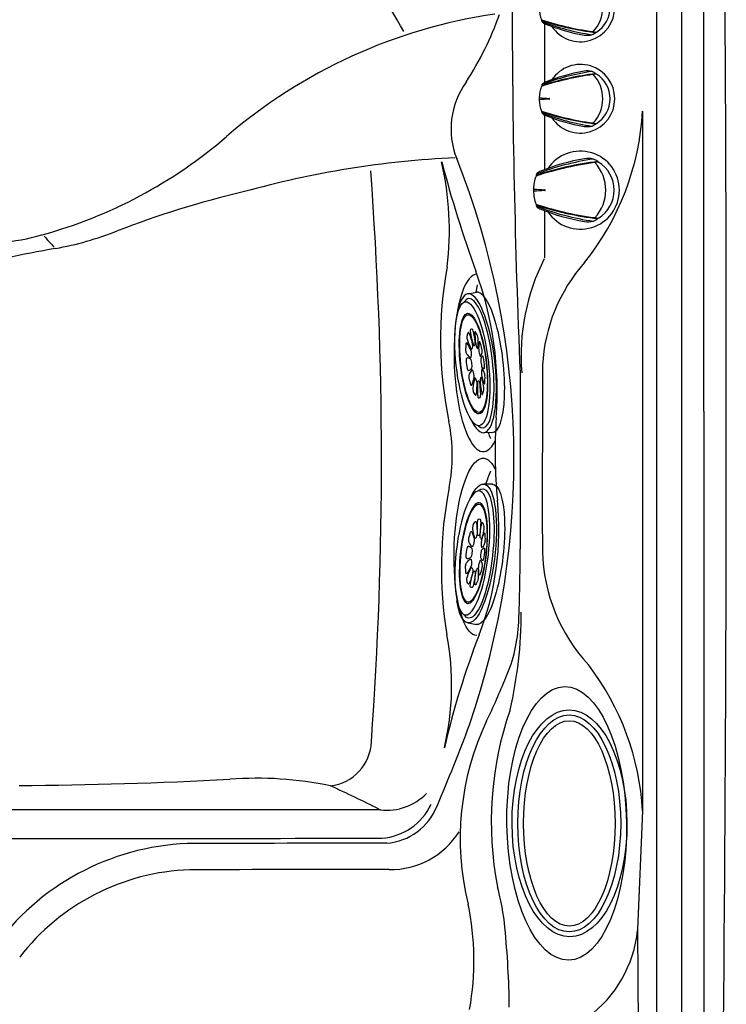
# Model space of a CAD drawing. Extents: x 524 to 612, y 487 to 635.
# Drawn here: x 584 to 612, y 524 to 564 of the extents above; entities that cross this region are included whole.
import ezdxf

# ---------------------------------------------------------------- set-up
doc = ezdxf.new("R2010")
doc.units = 0
doc.header["$MEASUREMENT"] = 0
doc.layers.add('1', color=4, linetype='Continuous')

# ---------------------------------------------------------------- blocks, each defined once
blk = doc.blocks.new('2014AV')
at = {"layer": '1', "color": 4, "linetype": 'Continuous'}
for p, q in [((0.59, 1.004), (0.59, 0.984)), ((-1.575, 0.526), (-1.575, 0.501)), ((-1.575, -0.526), (-1.575, -0.501)), ((0.59, -1.004), (0.59, -0.984))]:
    blk.add_line(p, q, dxfattribs=at)
for centre, radius, start, end in [((-0.026, 0), 1.375, 213.7428, 146.1868), ((1.395, -6.282), 7.499, 99.8076, 112.3308), ((0.245, 0.369), 0.749, 74.9364, 99.8197), ((-0.057, 0.071), 1.135, 55.2054, 64.0447), ((0, 0), 1.161, 301.8524, 58.1476), ((-0.289, 0), 1.391, 159.0842, 178.2857), ((-1.092, 0.334), 0.53, 153.9073, 159.3255), ((-1.341, 0.387), 0.29, 113.0683, 141.3707), ((-0.289, 0), 1.391, 181.7148, 200.9164), ((-1.092, -0.334), 0.53, 200.6745, 206.0927), ((-1.341, -0.387), 0.29, 218.6293, 246.9317), ((1.395, 6.282), 7.499, 247.6692, 260.1924), ((0.245, -0.369), 0.749, 260.1803, 285.0636), ((-0.057, -0.071), 1.135, 295.9553, 304.7946)]:
    blk.add_arc(centre, radius, start, end, dxfattribs=at)
at = {"layer": '1', "color": 3, "linetype": 'Continuous'}
for centre, radius, start, end in [((1.863, -9.907), 10.984, 96.6541, 108.31), ((1.993, -10.4), 11.47, 96.9096, 108.1923), ((1.812, -8.247), 9.441, 98.3836, 110.9675), ((-0.553, 0), 1.42, 316.9149, 43.0851), ((1.993, 10.4), 11.47, 251.8075, 263.0906), ((1.863, 9.907), 10.984, 251.69, 263.3459), ((1.812, 8.247), 9.441, 249.0325, 261.6164)]:
    blk.add_arc(centre, radius, start, end, dxfattribs=at)
at = {"layer": '1', "color": 2, "linetype": 'Continuous'}
for centre, radius, start, end in [((-1.716, 0), 0.0554, 311.3619, 48.6386), ((15.926, 321.236), 321.68, 266.86338, 266.93396), ((-1.28, 0), 0.0163, 273.066, 86.934), ((16.137, -325.179), 325.628, 93.06604, 93.13577)]:
    blk.add_arc(centre, radius, start, end, dxfattribs=at)
blk = doc.blocks.new('2014SPK')
at = {"layer": '1', "color": 4, "linetype": 'Continuous'}
blk.add_ellipse((-0.004, 0), major_axis=(0, 4.344), ratio=0.474388, dxfattribs=at)
at = {"layer": '1', "color": 2, "linetype": 'Continuous'}
blk.add_ellipse((0, 0), major_axis=(-0.003, 4.113), ratio=0.446028, dxfattribs=at)
blk = doc.blocks.new('2014WFV')
at = {"layer": '1', "color": 2, "linetype": 'Continuous'}
for p, q in [((0.7, 1.141), (0.7, 1.119)), ((0.7, -1.141), (0.7, -1.119))]:
    blk.add_line(p, q, dxfattribs=at)
at = {"layer": '1', "color": 4, "linetype": 'Continuous'}
for p, q in [((-1.762, 0.598), (-1.762, 0.57)), ((-1.762, -0.598), (-1.762, -0.57))]:
    blk.add_line(p, q, dxfattribs=at)
at = {"layer": '1', "color": 3, "linetype": 'Continuous'}
for centre, radius, start, end in [((2.09, -9.377), 10.735, 98.3836, 110.9675), ((2.295, -11.826), 13.042, 96.9096, 108.1923), ((2.148, -11.264), 12.49, 96.6541, 108.31), ((-0.599, 0), 1.615, 316.9149, 43.0851), ((18.138, 365.263), 365.768, 266.86338, 266.93396), ((-1.427, 0), 0.0185, 273.066, 86.934), ((18.378, -369.746), 370.258, 93.06604, 93.13577), ((2.295, 11.825), 13.042, 251.8075, 263.0906), ((2.148, 11.264), 12.49, 251.69, 263.3459), ((2.09, 9.377), 10.735, 249.0325, 261.6164)]:
    blk.add_arc(centre, radius, start, end, dxfattribs=at)
at = {"layer": '1', "color": 2, "linetype": 'Continuous'}
for centre, radius, start, end in [((1.615, -7.143), 8.527, 99.8076, 112.3308), ((0.308, 0.42), 0.851, 74.9364, 99.8197), ((-0.036, 0.081), 1.291, 55.2054, 64.0447), ((0.029, 0), 1.321, 301.8524, 58.1476), ((1.615, 7.143), 8.527, 247.6692, 260.1924), ((-0.036, -0.081), 1.291, 295.9553, 304.7946), ((0.308, -0.42), 0.851, 260.1803, 285.0636)]:
    blk.add_arc(centre, radius, start, end, dxfattribs=at)
at = {"layer": '1', "color": 4, "linetype": 'Continuous'}
for centre, radius, start, end in [((0, 0), 1.563, 213.7428, 146.1868), ((-0.299, 0), 1.581, 159.0842, 178.2857), ((-1.212, 0.38), 0.603, 153.9073, 159.3255), ((-1.495, 0.44), 0.33, 113.0683, 141.3707), ((-1.922, 0), 0.063, 311.3619, 48.6386), ((-0.299, 0), 1.581, 181.7148, 200.9164), ((-1.212, -0.38), 0.603, 200.6745, 206.0927), ((-1.495, -0.44), 0.33, 218.6293, 246.9317)]:
    blk.add_arc(centre, radius, start, end, dxfattribs=at)
blk = doc.blocks.new('2014S124')
at = {"layer": '1', "color": 4, "linetype": 'Continuous'}
for p, q in [((-2.902, -1.151), (-2.871, -0.798)), ((2.726, -0.801), (2.757, -1.151))]:
    blk.add_line(p, q, dxfattribs=at)
for centre, radius, start, end in [((-1.416, -0.77), 0.0473, 99.1583, 182.8254), ((-1.402, -0.769), 0.0613, 182.8254, 251.7181), ((-1.363, -1.099), 0.381, 85.9054, 99.1583), ((-1.331, -0.639), 0.0133, 139.6388, 230.9315), ((-1.094, -0.969), 0.419, 102.3062, 126.1753), ((-1.247, -0.531), 0.15, 231.9562, 254.1667), ((-1.756, -6.588), 5.884, 81.237, 85.9054), ((-0.71, 1.361), 2.117, 254.1667, 266.2149), ((-1.127, -0.964), 0.408, 78.0489, 97.9245), ((-1.462, -2.585), 2.063, 67.4984, 78.2772), ((-0.894, -0.516), 0.0301, 99.1779, 221.307), ((-0.391, 0.306), 0.992, 238.0255, 256.8974), ((1.101, -12.868), 12.543, 97.9688, 99.1779), ((-0.866, -0.864), 0.0917, 48.933, 85.6576), ((-0.826, -0.391), 0.361, 266.2149, 280.8655), ((-0.804, -0.508), 0.242, 280.8655, 305.5063), ((-0.684, -0.697), 0.0224, 339.9162, 58.101), ((-0.627, -0.838), 0.391, 70.5026, 91.5894), ((-0.525, -0.103), 0.566, 260.7123, 287.3942), ((-0.696, -0.886), 0.462, 39.1214, 64.4362), ((-0.358, -0.614), 0.0287, 274.4906, 41.8817), ((-0.286, -0.478), 0.0376, 128.332, 191.5556), ((-0.091, -0.438), 0.236, 191.5556, 220.0563), ((-0.226, -0.553), 0.134, 93.7713, 128.332), ((-0.168, -0.476), 0.155, 227.5461, 265.0227), ((-0.065, -3), 2.586, 86.7741, 93.7713), ((-0.078, 0.324), 0.96, 263.8591, 276.4142), ((0.028, -0.484), 0.146, 270.4556, 314.1076), ((0.07, -0.601), 0.183, 61.0631, 86.7741), ((-0.256, -0.328), 0.465, 325.8951, 339.012), ((0.138, -0.479), 0.0434, 339.012, 61.0631), ((0.204, -0.614), 0.0287, 138.1183, 265.5094), ((0.541, -0.886), 0.462, 115.5638, 140.8786), ((0.371, -0.103), 0.566, 252.6058, 279.2877), ((0.472, -0.838), 0.391, 88.4106, 109.4974), ((0.237, 0.306), 0.992, 283.1026, 301.9745), ((-1.256, -12.868), 12.543, 80.8221, 82.0312), ((0.53, -0.697), 0.0224, 121.899, 200.0838), ((0.649, -0.508), 0.242, 234.4937, 259.1345), ((1.308, -2.585), 2.063, 101.7228, 112.5016), ((0.672, -0.391), 0.361, 259.1345, 273.7851), ((0.712, -0.864), 0.0917, 94.3424, 131.067), ((0.556, 1.361), 2.117, 273.7851, 285.8333), ((1.601, -6.588), 5.884, 94.0946, 98.763), ((0.74, -0.516), 0.0301, 318.693, 80.8221), ((0.973, -0.964), 0.408, 82.0755, 101.9511), ((0.94, -0.969), 0.419, 53.8247, 77.6938), ((1.093, -0.531), 0.15, 285.8333, 308.0438), ((1.208, -1.099), 0.381, 80.8417, 94.0946), ((1.177, -0.639), 0.0133, 309.0685, 40.3612), ((1.247, -0.769), 0.0613, 288.2819, 357.1746), ((1.261, -0.77), 0.0473, 357.1746, 80.8417), ((-1.181, 0.229), 1.083, 257.2105, 266.5392), ((-1.327, -0.909), 0.0126, 97.5091, 238.9379), ((-1.028, -0.413), 0.592, 238.9379, 260.386), ((-0.989, -3.477), 2.602, 87.2798, 97.5091), ((-0.99, 2.535), 3.397, 265.6677, 272.2875), ((-1.05, -0.539), 0.464, 260.386, 276.1181), ((-1.602, 4.618), 5.65, 276.1181, 279.2744), ((-0.912, -1.04), 0.0135, 106.9327, 266.1158), ((-0.464, -2.514), 1.554, 97.6262, 106.9327), ((-0.391, 1.308), 2.419, 257.5307, 264.7273), ((-0.891, -1.423), 0.547, 69.4938, 87.2798), ((-0.85, -0.793), 0.0663, 265.9235, 311.887), ((-0.827, -0.819), 0.0316, 311.887, 48.933), ((-0.305, -0.284), 0.741, 237.7862, 241.1041), ((-0.702, -0.898), 0.0617, 279.2744, 307.8782), ((-0.574, -1.691), 0.723, 86.8252, 97.6262), ((-0.669, -0.939), 0.00905, 307.8782, 43.5431), ((-0.593, -0.55), 0.552, 267.8985, 282.199), ((-0.588, -1.941), 0.974, 75.693, 86.8252), ((-0.563, -0.705), 0.394, 282.7915, 304.9332), ((-0.353, -1.015), 0.0189, 320.3181, 73.0993), ((-0.293, -1.089), 0.028, 160.74, 281.4572), ((-0.136, -1.22), 0.231, 119.9275, 142.4102), ((-0.07, 0.673), 1.802, 263.0665, 277.1772), ((-0.144, -1.417), 0.411, 94.028, 105.1092), ((-0.075, -2.039), 1.037, 81.5337, 95.4645), ((0.061, -1.13), 0.117, 49.8828, 81.5337), ((0.027, -1.171), 0.171, 30.7364, 49.8828), ((0.155, -1.094), 0.0212, 270.8379, 30.7364), ((0.198, -1.015), 0.0189, 106.9007, 219.6819), ((0.409, -0.705), 0.394, 235.0668, 257.2085), ((0.433, -1.941), 0.974, 93.1748, 104.307), ((0.438, -0.55), 0.552, 257.801, 272.1015), ((0.419, -1.691), 0.723, 82.3738, 93.1748), ((0.236, 1.308), 2.419, 275.2727, 282.4693), ((0.515, -0.939), 0.00905, 136.4569, 232.1218), ((0.15, -0.284), 0.741, 298.8959, 302.2138), ((0.547, -0.898), 0.0617, 232.1218, 260.7256), ((0.309, -2.514), 1.554, 73.0673, 82.3738), ((1.448, 4.618), 5.65, 260.7256, 263.8819), ((0.737, -1.423), 0.547, 92.7202, 110.5062), ((0.672, -0.819), 0.0316, 131.067, 228.113), ((0.695, -0.793), 0.0663, 228.113, 274.0765), ((0.836, 2.535), 3.397, 267.7125, 274.3323), ((0.834, -3.477), 2.602, 82.4909, 92.7202), ((0.758, -1.04), 0.0135, 273.8842, 73.0673), ((0.895, -0.539), 0.464, 263.8819, 279.614), ((0.874, -0.413), 0.592, 279.614, 301.0621), ((1.027, 0.229), 1.083, 273.4608, 282.7895), ((1.173, -0.909), 0.0126, 301.0621, 82.4909)]:
    blk.add_arc(centre, radius, start, end, dxfattribs=at)
at = {"layer": '1', "color": 3, "linetype": 'Continuous'}
for centre, major_axis, ratio in [((-0.077, -0.651), (-2.498, 0.009), 0.259148), ((-0.073, -0.697), (-2.027, 0), 0.25727)]:
    blk.add_ellipse(centre, major_axis=major_axis, ratio=ratio, dxfattribs=at)
at = {"layer": '1', "color": 4, "linetype": 'Continuous'}
for centre, major_axis, ratio, start_param, end_param in [((-0.072, -0.799), (-2.798, 0.001), 0.271239, 5.590718, 10.215837), ((-0.073, -1.151), (-2.83, 0), 0.260205, 6.236712, 9.470532)]:
    blk.add_ellipse(centre, major_axis=major_axis, ratio=ratio, start_param=start_param, end_param=end_param, dxfattribs=at)
blk.add_ellipse((-0.072, -0.701), major_axis=(-1.968, 0), ratio=0.258128, dxfattribs=at)
at = {"layer": '1', "color": 3, "linetype": 'Continuous'}
blk.add_ellipse((-0.072, -0.796), major_axis=(-2.605, 0.01), ratio=0.257336, start_param=5.994174, end_param=9.732946, dxfattribs=at)
blk = doc.blocks.new('2014vanguard')
at = {"layer": '1', "color": 3, "linetype": 'Continuous'}
for p, q in [((84.484, 43.642), (84.484, 72.642)), ((85.484, 43.642), (85.484, 72.642)), ((86.37, 43.642), (86.37, 72.642)), ((80.003, 56.806), (80.003, 59.155)), ((80.003, 55.05), (80.003, 55.495)), ((80.003, 53.314), (80.003, 55.05)), ((80.003, 49.775), (80.003, 51.667)), ((84.484, 14.642), (84.484, 43.642)), ((85.484, 14.642), (85.484, 43.642)), ((86.37, 43.642), (86.37, 14.642)), ((73.427, 27.666), (54.954, 27.666))]:
    blk.add_line(p, q, dxfattribs=at)
at = {"layer": '1', "color": 2, "linetype": 'Continuous'}
for p, q in [((83.918, 55.657), (83.918, 27.627)), ((79.011, 45.173), (79.011, 38.111)), ((83.918, 27.627), (83.719, 22.874)), ((83.719, 22.874), (83.754, 15.019))]:
    blk.add_line(p, q, dxfattribs=at)
at = {"layer": '1', "color": 4, "linetype": 'Continuous'}
blk.add_lwpolyline([(-0.051, 81.141, 0.006666), (-0.051, 6.144, 0.232723), (5.985, 0.107, 0.006667), (80.982, 0.107, 0.232724), (87.019, 6.144, 0.006667), (87.019, 81.141, 0.232724), (80.982, 87.177, 0.006667), (5.985, 87.177, 0.232723)], format="xyb", close=True, dxfattribs=at)
at = {"layer": '1', "color": 2, "linetype": 'Continuous'}
for centre, radius, start, end in [((38.138, 38.143), 41.718, 29.7496, 41.6087), ((442.658, 60.352), 363.964, 180.02586, 182.39012), ((-83.219, 41.642), 156.68, 355.88611, 4.25356), ((16.448, 37.846), 62.563, 357.56492, 0.24327), ((72.734, 35.452), 6.227, 336.4861, 357.5649), ((50.525, 44.372), 30.157, 334.1738, 337.7811), ((87.627, 26.525), 11.014, 154.6883, 193.8234), ((71.204, 30.475), 1.855, 276.6086, 357.7441), ((56.977, 233.67), 205.04, 270.5505, 272.90917), ((68.474, 14.486), 14.449, 78.2473, 94.3299), ((43.774, -31.425), 66.114, 63.42131, 65.28399), ((65.992, 21.636), 11.171, 349.9143, 11.6584)]:
    blk.add_arc(centre, radius, start, end, dxfattribs=at)
at = {"layer": '1', "color": 3, "linetype": 'Continuous'}
for centre, radius, start, end in [((81.089, 38.562), 21.209, 98.375, 130.7182), ((65.784, 63.958), 13.17, 327.1533, 340.3491), ((79.439, 54.946), 3.194, 144.2025, 201.8133), ((73.214, 56.28), 10.722, 321.3915, 356.6704), ((54.781, 69.128), 19.12, 285.4238, 310.7182), ((78.208, 15.59), 38.239, 92.6885, 105.5959), ((46.039, 41.723), 32.728, 341.0198, 21.5777), ((64.083, 50.896), 12.097, 352.9819, 13.0687), ((121.847, 65.536), 47.489, 194.5243, 200.0689), ((76.928, 14.405), 39.067, 103.3198, 111.0901), ((57.211, 60.32), 9.982, 275.5727, 285.4238), ((70.321, 59.651), 13.732, 220.9512, 223.4788), ((58.139, 62.807), 12.854, 280.1406, 291.5957), ((72.966, -20.091), 71.359, 100.14057, 101.75032), ((87.586, 45.868), 8.535, 152.9927, 184.6653), ((92.156, 46.5), 16.33, 169.7051, 191.6247), ((86.646, 45.12), 6.747, 138.5111, 176.9585), ((64.016, 44.409), 14.08, 355.8116, 20.0689), ((87.157, 46.445), 10.114, 167.1542, 168.8531), ((1855.749, 40.224), 1775.848, 179.830485, 180.071119), ((69.453, 41.867), 6.841, 349.116, 11.3108), ((97.11, 41.985), 19.102, 175.8116, 185.7391), ((87.157, 46.445), 10.114, 201.2405, 202.7192), ((87.157, 37.324), 10.114, 157.2808, 160.3911), ((92.441, 37.372), 16.582, 168.8598, 189.3521), ((66.465, 38.905), 11.697, 338.8492, 5.7391), ((86.887, 38.21), 6.987, 181.5616, 222.7992), ((61.847, 35.564), 17.21, 346.9272, 0.0947), ((108.808, 22.523), 33.705, 158.8492, 166.9064), ((65.464, 32.65), 10.807, 346.6702, 10.8099), ((73.375, 27.046), 10.558, 3.1569, 37.4245), ((91.62, 27.179), 13.763, 160.9486, 190.8725), ((-0.146, 60.052), 82.396, 336.97201, 339.4124), ((73.655, 29.917), 2.263, 264.207, 315.3279), ((73.304, 28.901), 2.372, 274.1024, 334.6859), ((73.472, 28.705), 2.382, 274.8298, 338.2087), ((60.527, 8023.18), 7996.656, 269.9600675, 270.0927642), ((73.831, 28.51), 3.23, 268.978, 327.8837), ((66.1, 16.277), 10.052, 92.3768, 144.5165), ((72.837, -2353.284), 2379.615, 89.979891, 90.172247), ((66.1, 16.279), 8.998, 92.0427, 142.3895), ((85.501, -12454.52), 12479.806, 90.0538411, 90.0905427), ((68.323, 21.947), 10.131, 5.693, 15.0833), ((42.521, 19.374), 36.06, 0.6275, 5.693), ((78.797, 23.349), 4.944, 258.7062, 354.062)]:
    blk.add_arc(centre, radius, start, end, dxfattribs=at)
blk.add_ellipse((77.413, 45.57), major_axis=(0.127, -3.553), ratio=0.292913, start_param=3.144067, end_param=6.772002, dxfattribs=at)
at = {"layer": '1', "color": 3, "linetype": 'Continuous', "extrusion": (0, 0, -1)}
blk.add_ellipse((77.413, 38.2), major_axis=(0.127, 3.553), ratio=0.292913, start_param=3.144067, end_param=6.772002, dxfattribs=at)
at = {"layer": '1', "color": 2, "linetype": 'Continuous'}
blk.add_ellipse((80.877, 27.126), major_axis=(-0.083, 5.479), ratio=0.43699, dxfattribs=at)
at = {"layer": '1', "color": 3, "linetype": 'Continuous'}
blk.add_ellipse((80.989, 27.129), major_axis=(-0.016, 4.545), ratio=0.506224, dxfattribs=at)
at = {"layer": '1', "color": 1, "linetype": 'Continuous'}
for name, p in [('2014AV', (81.454, 59.811)), ('2014AV', (81.454, 56.151)), ('2014WFV', (81.425, 52.491)), ('2014SPK', (80.983, 27.126))]:
    blk.add_blockref(name, p, dxfattribs=at)
at = {"layer": '1', "color": 1, "linetype": 'Continuous', "rotation": 96.58241940664281}
blk.add_blockref('2014S124', (76.442, 45.537), dxfattribs=at)
at = {"layer": '1', "color": 1, "linetype": 'Continuous', "xscale": -1, "rotation": 83.41758059336054}
blk.add_blockref('2014S124', (76.442, 37.96), dxfattribs=at)

msp = doc.modelspace()

# ---------------------------------------------------------------- block references
at = {"layer": '1'}
msp.add_blockref('2014vanguard', (524.782, 504.375), dxfattribs=at)

doc.saveas('drawing.dxf')
